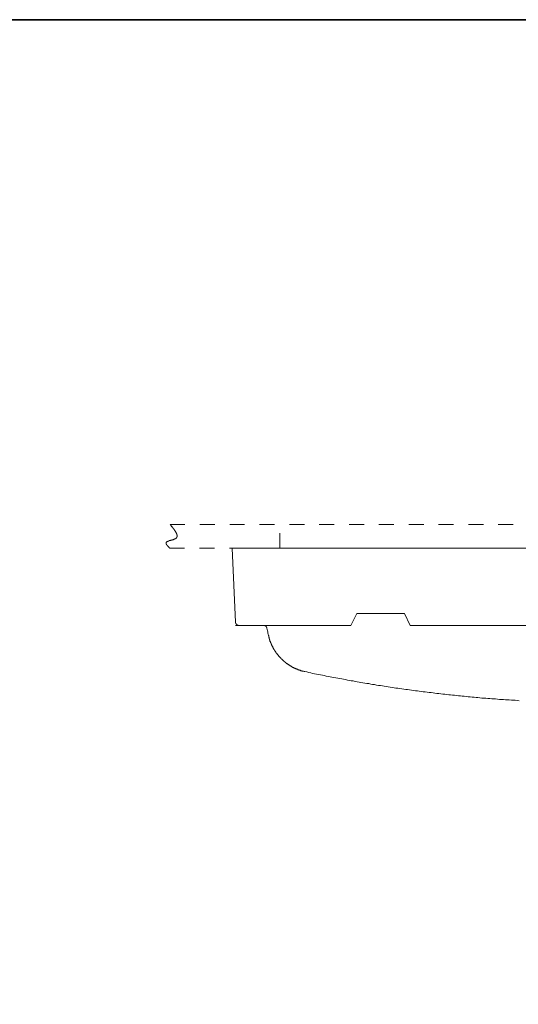
# Model space of a CAD drawing. Units: inches. Extents: x 6.3 to 94.3, y -68.9 to -19.2.
# Drawn here: x 70.7 to 82.5, y -45.6 to -22.3 of the extents above; entities that cross this region are included whole.
import ezdxf

# ---------------------------------------------------------------- set-up
doc = ezdxf.new("R2010")
doc.units = ezdxf.units.IN
doc.header["$MEASUREMENT"] = 0
for name, pattern in [('AI-Linetype-3', [0.705556, 0.352778, -0.352778]), ('AI-Linetype-4', [0.705556, 0.352778, -0.352778]), ('AI-Linetype-5', [0.705556, 0.352778, -0.352778]), ('AI-Linetype-7', [0.705556, 0.352778, -0.352778])]:
    doc.linetypes.add(name, pattern=pattern)
doc.layers.add('图层 1', color=7, linetype='Continuous')

msp = doc.modelspace()

# ---------------------------------------------------------------- linework, layer by layer
at = {"layer": '图层 1', "lineweight": 35}
msp.add_lwpolyline([(94.256, -66.303), (6.256, -66.303), (6.256, -22.302), (94.256, -22.302), (94.256, -66.303)], dxfattribs=at)
at = {"layer": '图层 1', "linetype": 'AI-Linetype-5', "lineweight": 9}
msp.add_lwpolyline([(74.23, -34.243), (74.239, -34.257), (74.243, -34.261), (74.252, -34.27), (74.256, -34.275), (74.261, -34.284), (74.266, -34.289), (74.27, -34.298), (74.279, -34.302), (74.284, -34.311), (74.288, -34.316), (74.293, -34.32), (74.293, -34.325), (74.297, -34.325), (74.297, -34.329), (74.302, -34.334), (74.306, -34.338), (74.311, -34.343), (74.311, -34.347), (74.315, -34.347), (74.315, -34.352), (74.32, -34.356), (74.324, -34.361), (74.324, -34.366), (74.329, -34.37), (74.334, -34.374), (74.334, -34.379), (74.338, -34.379), (74.338, -34.383), (74.343, -34.388), (74.343, -34.393), (74.347, -34.393), (74.347, -34.397), (74.352, -34.402), (74.352, -34.406), (74.356, -34.411), (74.36, -34.415), (74.36, -34.42), (74.365, -34.424), (74.365, -34.429), (74.369, -34.429), (74.369, -34.433), (74.369, -34.438), (74.374, -34.438), (74.374, -34.442), (74.379, -34.447), (74.379, -34.451), (74.383, -34.456), (74.383, -34.46), (74.383, -34.465), (74.388, -34.465), (74.388, -34.469), (74.388, -34.474), (74.388, -34.479), (74.392, -34.479), (74.392, -34.483), (74.392, -34.487), (74.392, -34.492), (74.397, -34.497), (74.397, -34.501), (74.397, -34.506), (74.397, -34.51), (74.397, -34.515), (74.397, -34.519), (74.397, -34.524), (74.397, -34.528), (74.397, -34.533), (74.397, -34.537), (74.392, -34.537), (74.392, -34.542), (74.392, -34.546), (74.388, -34.551), (74.388, -34.555), (74.383, -34.555), (74.383, -34.56), (74.383, -34.564), (74.379, -34.564), (74.379, -34.569), (74.374, -34.569), (74.369, -34.573), (74.365, -34.578), (74.36, -34.578), (74.36, -34.583), (74.356, -34.583), (74.352, -34.583), (74.352, -34.587), (74.347, -34.587), (74.343, -34.587), (74.338, -34.592), (74.334, -34.592), (74.334, -34.596), (74.329, -34.596), (74.324, -34.596), (74.32, -34.596), (74.32, -34.6), (74.315, -34.6), (74.311, -34.6), (74.306, -34.605), (74.302, -34.605), (74.297, -34.605), (74.293, -34.605), (74.288, -34.61), (74.284, -34.61), (74.279, -34.61), (74.27, -34.614), (74.256, -34.619), (74.247, -34.619), (74.243, -34.623), (74.239, -34.623), (74.234, -34.623), (74.23, -34.623), (74.225, -34.628), (74.221, -34.628), (74.216, -34.628), (74.211, -34.628), (74.207, -34.632), (74.203, -34.632), (74.198, -34.632), (74.198, -34.637), (74.193, -34.637), (74.189, -34.637), (74.184, -34.641), (74.18, -34.641), (74.175, -34.641), (74.175, -34.646), (74.171, -34.646), (74.166, -34.646), (74.166, -34.65), (74.162, -34.65), (74.157, -34.65), (74.157, -34.655), (74.153, -34.655), (74.148, -34.66), (74.143, -34.664), (74.139, -34.668), (74.139, -34.673), (74.134, -34.678), (74.134, -34.682), (74.134, -34.686), (74.134, -34.691), (74.134, -34.696), (74.139, -34.696), (74.139, -34.7), (74.139, -34.705), (74.139, -34.709), (74.143, -34.709), (74.143, -34.714), (74.148, -34.718), (74.148, -34.723), (74.153, -34.723), (74.153, -34.727), (74.157, -34.732), (74.157, -34.736), (74.162, -34.736), (74.162, -34.741), (74.166, -34.741), (74.166, -34.746), (74.171, -34.75), (74.175, -34.754), (74.175, -34.759), (74.18, -34.759), (74.184, -34.764), (74.189, -34.768), (74.189, -34.773), (74.193, -34.773), (74.193, -34.777), (74.198, -34.782), (74.203, -34.782), (74.203, -34.786), (74.207, -34.786), (74.211, -34.795), (74.216, -34.8), (74.221, -34.804)], dxfattribs=at)
at = {"layer": '图层 1', "linetype": 'AI-Linetype-4', "lineweight": 9}
msp.add_lwpolyline([(74.23, -34.243), (91.003, -34.243)], dxfattribs=at)
at = {"layer": '图层 1', "linetype": 'AI-Linetype-7', "lineweight": 9}
msp.add_lwpolyline([(76.824, -34.804), (76.824, -34.243)], dxfattribs=at)
at = {"layer": '图层 1', "linetype": 'AI-Linetype-3', "lineweight": 9}
msp.add_lwpolyline([(74.221, -34.804), (91.003, -34.804)], dxfattribs=at)
at = {"layer": '图层 1', "lineweight": 9}
for points in [[(75.699, -34.804), (88.616, -34.804)], [(75.78, -36.555), (75.699, -34.804)], [(75.78, -36.555), (75.78, -36.559), (75.78, -36.564), (75.78, -36.568), (75.78, -36.573), (75.78, -36.577), (75.784, -36.577), (75.784, -36.582), (75.784, -36.587), (75.789, -36.587), (75.789, -36.591), (75.789, -36.596), (75.794, -36.596), (75.794, -36.6), (75.798, -36.6), (75.798, -36.605), (75.803, -36.609), (75.807, -36.614), (75.812, -36.618), (75.816, -36.618), (75.821, -36.623), (75.825, -36.623), (75.825, -36.627), (75.829, -36.627), (75.834, -36.627), (75.838, -36.632), (75.843, -36.632), (75.847, -36.632), (75.852, -36.632), (75.857, -36.632), (75.861, -36.632)], [(78.505, -36.632), (78.646, -36.351)], [(78.646, -36.351), (79.771, -36.351)], [(79.911, -36.632), (79.771, -36.351)], [(76.44, -36.632), (75.78, -36.632)], [(75.861, -36.632), (76.44, -36.632)], [(76.521, -36.7), (76.521, -36.695), (76.516, -36.691), (76.516, -36.686), (76.516, -36.681), (76.512, -36.681), (76.512, -36.677), (76.507, -36.673), (76.507, -36.668), (76.503, -36.668), (76.503, -36.663), (76.499, -36.659), (76.494, -36.654), (76.49, -36.654), (76.49, -36.65), (76.485, -36.65), (76.485, -36.645), (76.481, -36.645), (76.476, -36.645), (76.476, -36.641), (76.471, -36.641), (76.467, -36.641), (76.467, -36.636), (76.462, -36.636), (76.458, -36.636), (76.453, -36.636), (76.449, -36.636), (76.444, -36.636), (76.444, -36.632), (76.44, -36.632)], [(76.44, -36.632), (78.505, -36.632)], [(76.521, -36.7), (76.526, -36.731), (76.534, -36.758), (76.539, -36.786), (76.544, -36.817), (76.553, -36.844), (76.557, -36.871)], [(79.911, -36.632), (84.01, -36.632)], [(76.557, -36.871), (76.562, -36.881), (76.562, -36.89), (76.562, -36.899), (76.566, -36.907), (76.566, -36.912), (76.571, -36.921), (76.571, -36.93), (76.576, -36.939), (76.576, -36.948), (76.58, -36.953), (76.58, -36.962), (76.584, -36.971), (76.589, -36.98), (76.589, -36.985), (76.593, -36.993), (76.593, -37.003), (76.598, -37.012), (76.603, -37.016), (76.603, -37.025), (76.607, -37.034), (76.612, -37.043), (76.612, -37.048), (76.616, -37.057), (76.62, -37.066), (76.625, -37.075), (76.625, -37.079), (76.629, -37.089), (76.634, -37.098), (76.639, -37.102), (76.639, -37.111), (76.643, -37.12), (76.647, -37.125), (76.652, -37.134), (76.657, -37.143), (76.661, -37.147), (76.661, -37.157), (76.666, -37.166), (76.67, -37.17), (76.675, -37.179), (76.679, -37.188), (76.684, -37.193), (76.688, -37.202), (76.693, -37.206), (76.697, -37.215), (76.702, -37.224), (76.707, -37.229), (76.711, -37.238), (76.716, -37.243), (76.72, -37.251), (76.725, -37.256), (76.729, -37.265), (76.733, -37.27), (76.738, -37.279), (76.742, -37.288), (76.747, -37.292), (76.752, -37.301), (76.76, -37.306), (76.765, -37.315), (76.77, -37.319), (76.774, -37.324), (76.779, -37.333), (76.783, -37.337), (76.792, -37.346), (76.797, -37.351), (76.801, -37.36), (76.806, -37.364), (76.81, -37.369), (76.82, -37.378), (76.824, -37.383), (76.829, -37.392), (76.833, -37.396), (76.842, -37.401), (76.846, -37.41), (76.851, -37.414), (76.86, -37.419), (76.864, -37.428), (76.869, -37.432), (76.878, -37.437), (76.883, -37.446), (76.887, -37.45), (76.896, -37.455), (76.901, -37.459), (76.905, -37.469), (76.914, -37.473), (76.919, -37.477), (76.928, -37.482), (76.933, -37.491), (76.942, -37.496), (76.946, -37.5), (76.951, -37.505), (76.959, -37.509), (76.964, -37.514), (76.973, -37.523), (76.977, -37.527), (76.987, -37.532), (76.991, -37.536), (77, -37.541), (77.005, -37.545), (77.014, -37.55), (77.018, -37.555), (77.027, -37.559), (77.036, -37.563), (77.041, -37.568), (77.05, -37.573), (77.055, -37.577), (77.064, -37.582), (77.068, -37.586), (77.077, -37.591), (77.086, -37.595), (77.09, -37.6), (77.099, -37.604), (77.104, -37.609), (77.113, -37.613), (77.122, -37.618), (77.127, -37.622), (77.136, -37.627), (77.145, -37.627), (77.149, -37.631), (77.158, -37.636), (77.168, -37.641), (77.172, -37.645), (77.181, -37.645), (77.19, -37.649), (77.194, -37.654), (77.203, -37.659), (77.212, -37.659), (77.222, -37.663), (77.226, -37.668), (77.235, -37.672), (77.244, -37.672), (77.249, -37.677), (77.258, -37.681), (77.267, -37.681), (77.276, -37.686), (77.281, -37.69), (77.29, -37.69), (77.298, -37.695), (77.307, -37.695), (77.316, -37.699), (77.321, -37.704), (77.33, -37.704), (77.339, -37.708), (77.348, -37.708), (77.357, -37.713), (77.362, -37.713), (77.371, -37.717), (77.38, -37.717), (77.389, -37.717), (77.398, -37.722), (77.403, -37.722), (77.411, -37.727), (77.42, -37.727)], [(77.42, -37.727), (77.466, -37.735), (77.511, -37.744), (77.556, -37.758), (77.602, -37.767), (77.646, -37.776), (77.692, -37.785), (77.742, -37.794), (77.786, -37.803), (77.832, -37.812), (77.877, -37.821), (77.922, -37.83), (77.968, -37.84), (78.013, -37.849), (78.058, -37.858), (78.103, -37.867), (78.148, -37.876), (78.198, -37.885), (78.243, -37.889), (78.288, -37.898), (78.333, -37.907), (78.379, -37.916), (78.424, -37.926), (78.469, -37.934), (78.514, -37.944), (78.559, -37.948), (78.609, -37.957), (78.654, -37.966), (78.7, -37.975), (78.745, -37.98), (78.79, -37.989), (78.835, -37.998), (78.88, -38.007), (78.93, -38.011), (78.976, -38.02), (79.02, -38.029), (79.066, -38.034), (79.111, -38.043), (79.156, -38.052), (79.206, -38.057), (79.251, -38.066), (79.296, -38.07), (79.341, -38.079), (79.387, -38.084), (79.432, -38.093), (79.482, -38.102), (79.527, -38.106), (79.572, -38.115), (79.617, -38.12), (79.662, -38.129), (79.712, -38.133), (79.757, -38.138), (79.802, -38.147), (79.848, -38.152), (79.893, -38.161), (79.938, -38.165), (79.988, -38.17), (80.033, -38.179), (80.078, -38.183), (80.123, -38.188), (80.169, -38.197), (80.219, -38.201), (80.263, -38.206), (80.309, -38.215), (80.354, -38.219), (80.404, -38.224), (80.449, -38.229), (80.494, -38.237), (80.539, -38.242), (80.584, -38.247), (80.634, -38.251), (80.679, -38.256), (80.724, -38.26), (80.77, -38.269), (80.819, -38.274), (80.865, -38.278), (80.91, -38.283), (80.955, -38.287), (81, -38.292), (81.05, -38.296), (81.095, -38.301), (81.14, -38.305), (81.186, -38.31), (81.235, -38.314), (81.28, -38.319), (81.326, -38.323), (81.371, -38.328), (81.421, -38.333), (81.466, -38.337), (81.511, -38.342), (81.556, -38.346), (81.606, -38.351), (81.651, -38.351), (81.696, -38.355), (81.742, -38.36), (81.791, -38.364), (81.836, -38.369), (81.881, -38.373), (81.927, -38.373), (81.976, -38.378), (82.022, -38.382), (82.067, -38.387), (82.117, -38.387), (82.162, -38.391), (82.207, -38.396), (82.253, -38.396), (82.302, -38.4), (82.347, -38.405), (82.392, -38.405), (82.438, -38.409), (82.487, -38.414)]]:
    msp.add_lwpolyline(points, dxfattribs=at)

doc.saveas('drawing.dxf')
